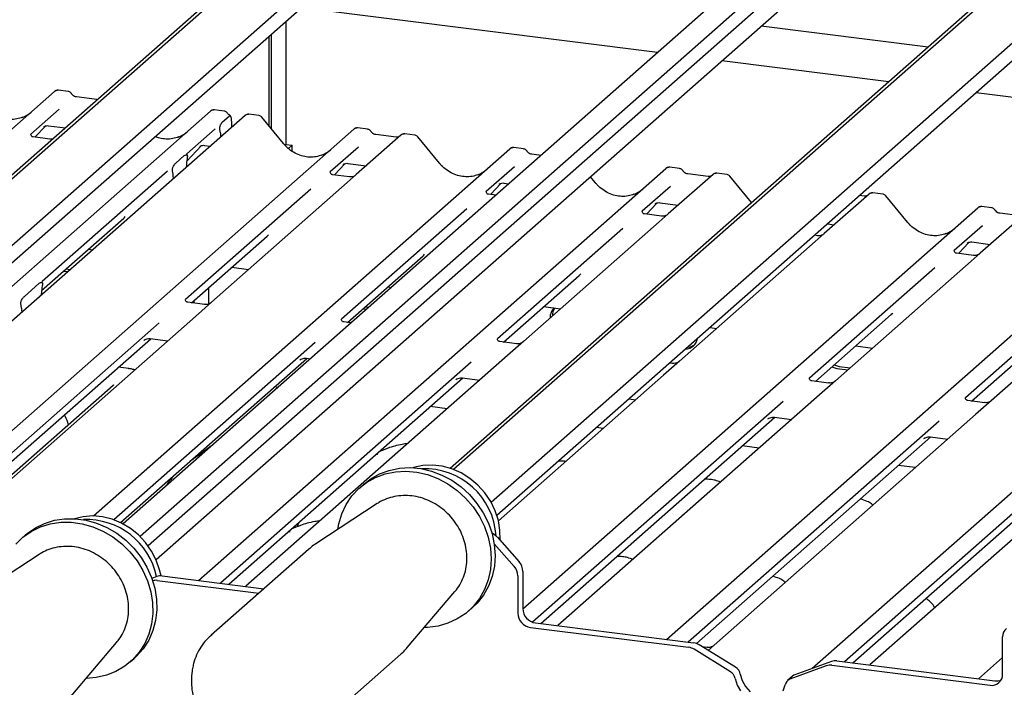
# Paper-space layout 'Layout1' of a CAD drawing. Extents: x 5 to 415, y 5 to 292.
# Drawn here: x 329 to 340, y 200 to 208 of the extents above; entities that cross this region are included whole.
import ezdxf

# ---------------------------------------------------------------- set-up
doc = ezdxf.new("R2010")
doc.units = 0
doc.layers.add('SLD-0', color=179, linetype='CONTINUOUS')

psp = doc.layouts.get("Layout1")

# ---------------------------------------------------------------- linework, layer by layer
at = {"layer": 'SLD-0', "color": 179, "linetype": 'CONTINUOUS'}
for p, q in [((334.322, 210.28), (326.614, 203.482)), ((334.441, 210.34), (326.65, 203.469)), ((335.037, 210.129), (327.07, 203.102)), ((335.112, 210), (327.131, 202.961)), ((341.924, 209.397), (334.133, 202.527)), ((341.805, 209.337), (334.098, 202.539)), ((342.521, 209.186), (334.553, 202.159)), ((342.596, 209.057), (334.615, 202.018)), ((338.638, 208.823), (330.656, 201.784)), ((338.769, 208.757), (330.746, 201.68)), ((338.081, 208.637), (330.468, 201.922)), ((330.834, 201.528), (338.684, 208.45)), ((336.398, 207.152), (332.448, 207.65)), ((332.275, 207.497), (332.275, 206.133)), ((337.548, 207.449), (339.4, 207.215)), ((332.087, 206.337), (332.087, 207.332)), ((332.114, 206.305), (332.114, 207.355)), ((338.962, 206.829), (337.11, 207.062)), ((326.033, 203.481), (329.707, 206.721)), ((329.707, 206.721), (329.707, 206.722)), ((329.859, 206.721), (329.75, 206.735)), ((330.178, 206.632), (329.951, 206.66)), ((329.952, 206.66), (329.951, 206.66)), ((366.324, 203.382), (339.931, 206.707)), ((330.178, 206.632), (330.177, 206.632)), ((327.169, 202.738), (331.438, 206.503)), ((331.821, 206.455), (327.332, 202.496)), ((329.759, 206.523), (329.445, 206.246)), ((331.438, 206.503), (331.438, 206.504)), ((331.59, 206.503), (331.48, 206.517)), ((331.572, 206.384), (331.645, 206.448)), ((331.826, 206.459), (331.821, 206.455)), ((331.973, 206.455), (331.864, 206.468)), ((332.247, 206.144), (332.006, 206.436)), ((329.491, 206.214), (329.607, 206.338)), ((329.588, 206.327), (329.592, 206.331)), ((329.64, 206.341), (329.829, 206.317)), ((331.672, 206.39), (331.669, 206.321)), ((333.18, 206.303), (333.071, 206.316)), ((327.844, 201.731), (333.028, 206.303)), ((329.448, 206.25), (329.446, 206.247)), ((329.657, 206.193), (329.47, 206.216)), ((331.489, 206.305), (331.176, 206.028)), ((331.545, 206.282), (331.543, 206.298)), ((331.547, 206.261), (331.549, 206.216)), ((333.028, 206.303), (333.028, 206.303)), ((333.551, 206.237), (333.055, 205.799)), ((333.498, 206.213), (333.272, 206.242)), ((333.553, 206.238), (333.551, 206.236)), ((333.704, 206.237), (333.594, 206.25)), ((333.977, 205.926), (333.737, 206.218)), ((331.173, 205.944), (331.338, 206.12)), ((331.318, 206.109), (331.322, 206.113)), ((331.37, 206.123), (331.435, 206.115)), ((332.275, 206.133), (332.264, 206.124)), ((332.275, 206.133), (332.345, 206.124)), ((332.345, 206.124), (332.304, 206.088)), ((332.345, 206.057), (332.345, 206.124)), ((333.079, 206.104), (332.766, 205.828)), ((334.91, 206.085), (334.801, 206.098)), ((330.139, 202.011), (334.758, 206.085)), ((331.052, 205.927), (331.145, 206.009)), ((331.179, 206.032), (331.176, 206.029)), ((331.18, 205.99), (331.178, 205.978)), ((334.758, 206.085), (334.759, 206.085)), ((335.104, 206.011), (335.003, 206.024)), ((331.17, 205.881), (331.17, 205.887)), ((332.812, 205.795), (332.928, 205.919)), ((332.908, 205.909), (332.913, 205.913)), ((332.96, 205.923), (333.166, 205.897)), ((334.81, 205.886), (334.496, 205.61)), ((336.641, 205.866), (336.532, 205.88)), ((330.96, 205.838), (329.57, 204.612)), ((331.019, 205.837), (331.016, 205.846)), ((331.305, 201.295), (336.489, 205.867)), ((332.769, 205.832), (332.766, 205.829)), ((332.978, 205.774), (332.791, 205.798)), ((333.055, 205.799), (332.954, 205.71)), ((335.708, 205.708), (335.651, 205.776)), ((336.489, 205.867), (336.489, 205.867)), ((337.012, 205.801), (336.516, 205.363)), ((336.96, 205.777), (336.733, 205.806)), ((337.014, 205.802), (337.012, 205.8)), ((337.165, 205.801), (337.055, 205.814)), ((337.438, 205.49), (337.198, 205.782)), ((331.027, 205.755), (331.027, 205.761)), ((332.954, 205.71), (331.449, 204.383)), ((334.542, 205.577), (334.659, 205.701)), ((334.639, 205.691), (334.643, 205.695)), ((334.691, 205.705), (334.749, 205.698)), ((336.54, 205.668), (336.227, 205.392)), ((332.55, 205.638), (331.16, 204.412)), ((334.5, 205.614), (334.497, 205.611)), ((334.603, 205.57), (334.522, 205.58)), ((338.743, 205.583), (338.246, 205.145)), ((338.69, 205.559), (338.637, 205.566)), ((338.744, 205.584), (338.742, 205.582)), ((338.895, 205.582), (338.786, 205.596)), ((339.169, 205.272), (338.928, 205.564)), ((336.273, 205.359), (336.389, 205.483)), ((336.37, 205.473), (336.374, 205.477)), ((336.421, 205.487), (336.627, 205.461)), ((340.102, 205.43), (339.993, 205.444)), ((334.281, 205.42), (332.89, 204.194)), ((334.902, 200.979), (339.95, 205.431)), ((336.23, 205.396), (336.227, 205.393)), ((336.439, 205.338), (336.252, 205.362)), ((336.516, 205.363), (336.415, 205.274)), ((339.95, 205.431), (339.95, 205.431)), ((340.474, 205.365), (339.977, 204.927)), ((340.421, 205.341), (340.194, 205.37)), ((340.195, 205.37), (340.194, 205.37)), ((329.565, 204.514), (330.476, 205.317)), ((336.415, 205.274), (334.91, 203.946)), ((338.282, 205.252), (338.357, 205.243)), ((340.001, 205.232), (339.688, 204.956)), ((331.227, 204.376), (332.066, 205.117)), ((336.011, 205.202), (334.621, 203.976)), ((336.496, 200.641), (341.681, 205.213)), ((338.17, 205.12), (338.137, 205.125)), ((338.246, 205.145), (338.146, 205.056)), ((338.146, 205.056), (336.64, 203.728)), ((339.734, 204.923), (339.85, 205.047)), ((339.831, 205.037), (339.835, 205.041)), ((339.883, 205.051), (340.088, 205.025)), ((330.083, 204.971), (330.131, 204.965)), ((332.957, 204.158), (333.797, 204.899)), ((338.107, 200.317), (343.411, 204.995)), ((339.691, 204.96), (339.688, 204.957)), ((339.9, 204.902), (339.713, 204.926)), ((339.977, 204.927), (339.876, 204.838)), ((339.876, 204.838), (338.371, 203.51)), ((329.808, 204.728), (329.856, 204.722)), ((329.835, 204.752), (329.883, 204.746)), ((331.673, 204.77), (331.861, 204.747)), ((334.688, 203.94), (335.527, 204.681)), ((339.472, 204.766), (338.082, 203.54)), ((329.37, 204.444), (329.539, 204.593)), ((329.573, 204.568), (329.572, 204.564)), ((341.607, 204.62), (340.101, 203.292)), ((329.562, 204.463), (329.562, 204.478)), ((331.417, 204.544), (331.417, 204.363)), ((333.404, 204.552), (333.444, 204.547)), ((341.203, 204.548), (339.812, 203.321)), ((329.336, 204.356), (329.335, 204.358)), ((331.372, 204.358), (331.186, 204.382)), ((331.23, 204.376), (331.23, 204.379)), ((331.257, 204.373), (331.257, 204.403)), ((331.449, 204.383), (331.271, 204.226)), ((329.347, 204.273), (329.346, 204.287)), ((333.129, 204.31), (333.169, 204.305)), ((333.156, 204.333), (333.196, 204.328)), ((335.134, 204.334), (335.322, 204.31)), ((338.149, 203.504), (338.988, 204.245)), ((330.868, 204.154), (328.086, 201.7)), ((331.271, 204.226), (328.37, 201.667)), ((332.998, 204.153), (332.916, 204.164)), ((336.977, 204.102), (337.053, 204.092)), ((339.879, 203.286), (340.719, 204.027)), ((328.179, 201.689), (330.775, 203.978)), ((332.599, 203.936), (330.366, 201.968)), ((330.699, 203.959), (330.704, 203.964)), ((330.77, 203.979), (330.963, 203.954)), ((334.833, 203.922), (334.647, 203.946)), ((334.91, 203.946), (334.732, 203.79)), ((336.731, 203.885), (336.761, 203.889)), ((336.761, 203.889), (336.807, 203.909)), ((338.595, 203.898), (338.783, 203.874)), ((330.439, 201.937), (332.506, 203.76)), ((334.329, 203.718), (331.547, 201.264)), ((334.732, 203.79), (331.831, 201.231)), ((332.429, 203.741), (332.435, 203.746)), ((332.501, 203.761), (332.546, 203.755)), ((336.64, 203.728), (336.463, 203.572)), ((336.564, 203.704), (336.531, 203.708)), ((330.531, 203.646), (330.415, 203.661)), ((330.525, 203.644), (330.528, 203.646)), ((330.528, 203.646), (330.531, 203.646)), ((338.33, 203.664), (338.386, 203.648)), ((338.357, 203.688), (338.413, 203.671)), ((338.386, 203.648), (338.509, 203.632)), ((338.413, 203.671), (338.535, 203.656)), ((331.64, 201.253), (334.236, 203.542)), ((334.16, 203.523), (334.165, 203.528)), ((334.231, 203.543), (334.424, 203.518)), ((336.463, 203.572), (334.632, 201.957)), ((338.294, 203.486), (338.108, 203.51)), ((338.371, 203.51), (338.193, 203.354)), ((330.357, 203.459), (328.329, 201.67)), ((332.186, 203.438), (332.146, 203.443)), ((337.79, 203.282), (335.011, 200.831)), ((338.193, 203.354), (335.292, 200.795)), ((336.079, 203.31), (336.155, 203.3)), ((340.025, 203.268), (339.838, 203.292)), ((340.101, 203.292), (339.924, 203.136)), ((334.064, 203.201), (333.876, 203.225)), ((335.101, 200.817), (337.697, 203.106)), ((339.521, 203.064), (336.738, 200.61)), ((339.924, 203.136), (337.023, 200.577)), ((337.621, 203.087), (337.626, 203.092)), ((337.692, 203.107), (337.885, 203.082)), ((335.795, 202.983), (335.719, 202.993)), ((336.828, 200.595), (339.428, 202.888)), ((341.251, 202.846), (338.469, 200.392)), ((341.654, 202.918), (338.753, 200.359)), ((339.351, 202.869), (339.357, 202.874)), ((339.423, 202.889), (339.616, 202.864)), ((337.525, 202.765), (337.337, 202.789)), ((338.562, 200.381), (341.158, 202.67)), ((333.313, 202.478), (333.42, 202.517)), ((333.376, 202.478), (333.489, 202.501)), ((333.42, 202.517), (333.533, 202.54)), ((333.489, 202.501), (333.606, 202.508)), ((333.533, 202.54), (333.651, 202.547)), ((333.606, 202.508), (333.725, 202.497)), ((333.651, 202.547), (333.77, 202.536)), ((333.69, 202.548), (333.682, 202.545)), ((333.792, 202.57), (333.69, 202.548)), ((333.725, 202.497), (333.844, 202.47)), ((333.77, 202.536), (333.888, 202.509)), ((333.899, 202.575), (333.792, 202.57)), ((333.888, 202.509), (334.004, 202.465)), ((334.007, 202.563), (333.899, 202.575)), ((334.114, 202.534), (334.007, 202.563)), ((334.218, 202.488), (334.114, 202.534)), ((339.256, 202.547), (339.068, 202.571)), ((333.082, 202.315), (333.17, 202.384)), ((333.138, 202.364), (333.215, 202.423)), ((333.17, 202.384), (333.269, 202.439)), ((333.215, 202.423), (333.313, 202.478)), ((333.269, 202.439), (333.376, 202.478)), ((333.844, 202.47), (333.959, 202.426)), ((333.959, 202.426), (334.07, 202.368)), ((334.004, 202.465), (334.114, 202.407)), ((334.114, 202.407), (334.217, 202.334)), ((334.315, 202.428), (334.218, 202.488)), ((334.403, 202.354), (334.315, 202.428)), ((333.006, 202.233), (333.082, 202.315)), ((333.138, 202.364), (333.093, 202.325)), ((334.07, 202.368), (334.173, 202.295)), ((334.173, 202.295), (334.267, 202.209)), ((334.217, 202.334), (334.311, 202.248)), ((334.481, 202.268), (334.403, 202.354)), ((332.943, 202.139), (333.006, 202.233)), ((334.267, 202.209), (334.35, 202.112)), ((334.311, 202.248), (334.394, 202.151)), ((334.546, 202.172), (334.481, 202.268)), ((334.596, 202.069), (334.546, 202.172)), ((333.288, 202.148), (332.606, 201.702)), ((332.894, 202.035), (332.943, 202.139)), ((333.298, 202.154), (333.288, 202.148)), ((334.35, 202.112), (334.42, 202.007)), ((334.394, 202.151), (334.464, 202.046)), ((334.631, 201.961), (334.596, 202.069)), ((329.596, 201.929), (329.706, 201.963)), ((329.706, 201.963), (329.82, 201.98)), ((329.82, 201.98), (329.939, 201.981)), ((330.025, 202.003), (329.93, 201.981)), ((329.939, 201.981), (330.058, 201.964)), ((330.131, 202.011), (330.025, 202.003)), ((330.058, 201.964), (330.175, 201.931)), ((330.239, 202.001), (330.131, 202.011)), ((330.347, 201.974), (330.239, 202.001)), ((330.451, 201.931), (330.347, 201.974)), ((332.862, 201.924), (332.894, 202.035)), ((334.42, 202.007), (334.476, 201.894)), ((334.464, 202.046), (334.52, 201.933)), ((334.649, 201.852), (334.631, 201.961)), ((329.358, 201.776), (329.45, 201.84)), ((329.403, 201.815), (329.495, 201.879)), ((329.45, 201.84), (329.552, 201.89)), ((329.495, 201.879), (329.596, 201.929)), ((329.552, 201.89), (329.661, 201.924)), ((329.661, 201.924), (329.776, 201.941)), ((329.776, 201.941), (329.894, 201.942)), ((329.894, 201.942), (330.013, 201.925)), ((330.013, 201.925), (330.131, 201.892)), ((330.131, 201.892), (330.245, 201.844)), ((330.175, 201.931), (330.289, 201.883)), ((330.245, 201.844), (330.353, 201.78)), ((330.289, 201.883), (330.398, 201.819)), ((330.549, 201.873), (330.451, 201.931)), ((330.639, 201.801), (330.549, 201.873)), ((332.408, 201.913), (332.401, 201.892)), ((332.419, 201.94), (332.408, 201.913)), ((332.851, 201.862), (332.862, 201.924)), ((334.476, 201.894), (334.517, 201.776)), ((334.52, 201.933), (334.561, 201.815)), ((334.65, 201.742), (334.649, 201.852)), ((329.278, 201.698), (329.358, 201.776)), ((329.385, 201.8), (329.341, 201.761)), ((329.385, 201.8), (329.403, 201.815)), ((330.353, 201.78), (330.454, 201.703)), ((330.398, 201.819), (330.498, 201.742)), ((330.498, 201.742), (330.588, 201.652)), ((330.718, 201.716), (330.639, 201.801)), ((334.517, 201.776), (334.542, 201.655)), ((334.561, 201.815), (334.586, 201.694)), ((334.616, 201.779), (334.861, 201.501)), ((334.65, 201.74), (334.65, 201.742)), ((330.454, 201.703), (330.544, 201.613)), ((330.588, 201.652), (330.667, 201.552)), ((330.785, 201.622), (330.718, 201.716)), ((330.837, 201.52), (330.785, 201.622)), ((332.524, 201.64), (331.444, 200.687)), ((334.542, 201.655), (334.55, 201.534)), ((334.805, 201.452), (334.585, 201.702)), ((334.586, 201.694), (334.595, 201.573)), ((329.536, 201.584), (328.853, 201.138)), ((329.548, 201.592), (329.536, 201.584)), ((330.544, 201.613), (330.623, 201.513)), ((330.623, 201.513), (330.688, 201.405)), ((330.667, 201.552), (330.733, 201.444)), ((330.874, 201.413), (330.837, 201.52)), ((334.55, 201.534), (334.542, 201.416)), ((334.595, 201.573), (334.587, 201.455)), ((330.688, 201.405), (330.739, 201.29)), ((330.733, 201.444), (330.784, 201.329)), ((330.889, 201.347), (330.874, 201.413)), ((334.542, 201.416), (334.518, 201.301)), ((334.587, 201.455), (334.562, 201.34)), ((330.784, 201.329), (330.819, 201.21)), ((330.841, 201.339), (330.787, 201.319)), ((330.847, 201.296), (331.974, 201.154)), ((330.903, 201.346), (332.029, 201.204)), ((334.518, 201.301), (334.477, 201.194)), ((334.562, 201.34), (334.521, 201.233)), ((334.846, 201.347), (334.846, 200.934)), ((334.902, 201.396), (334.902, 200.983)), ((330.739, 201.29), (330.775, 201.171)), ((330.819, 201.21), (330.838, 201.089)), ((331.831, 201.231), (331.828, 201.229)), ((334.477, 201.194), (334.421, 201.095)), ((334.521, 201.233), (334.466, 201.134)), ((330.775, 201.171), (330.794, 201.05)), ((330.838, 201.089), (330.841, 200.969)), ((333.621, 200.55), (334.149, 201.172)), ((334.421, 201.095), (334.352, 201.006)), ((334.466, 201.134), (334.396, 201.045)), ((330.794, 201.05), (330.797, 200.93)), ((330.841, 200.969), (330.828, 200.851)), ((334.352, 201.006), (334.269, 200.93)), ((334.3, 200.956), (334.345, 200.995)), ((334.396, 201.045), (334.345, 200.995)), ((330.797, 200.93), (330.783, 200.812)), ((334.175, 200.868), (334.072, 200.821)), ((334.269, 200.93), (334.175, 200.868)), ((330.783, 200.812), (330.753, 200.7)), ((330.828, 200.851), (330.798, 200.739)), ((333.846, 200.775), (333.811, 200.774)), ((333.962, 200.79), (333.846, 200.775)), ((334.072, 200.821), (333.962, 200.79)), ((334.987, 200.775), (336.741, 200.554)), ((335.042, 200.824), (336.797, 200.603)), ((335.292, 200.795), (335.289, 200.793)), ((330.753, 200.7), (330.708, 200.595)), ((330.798, 200.739), (330.752, 200.634)), ((331.444, 200.687), (331.456, 200.697)), ((340.225, 200.256), (340.225, 200.669)), ((329.869, 199.986), (330.397, 200.607)), ((330.691, 200.538), (330.617, 200.454)), ((330.708, 200.595), (330.647, 200.499)), ((330.752, 200.634), (330.691, 200.538)), ((337.207, 200.283), (336.802, 200.532)), ((337.263, 200.332), (336.858, 200.581)), ((336.946, 200.553), (336.893, 200.56)), ((337.023, 200.577), (336.957, 200.52)), ((330.548, 200.392), (330.592, 200.431)), ((330.647, 200.499), (330.572, 200.415)), ((330.617, 200.454), (330.592, 200.431)), ((332.469, 199.525), (333.549, 200.477)), ((339.957, 200.205), (340.225, 200.441)), ((330.486, 200.343), (330.389, 200.286)), ((330.572, 200.415), (330.486, 200.343)), ((338.269, 200.347), (337.864, 200.2)), ((338.325, 200.396), (337.92, 200.249)), ((338.33, 200.354), (340.085, 200.133)), ((338.386, 200.403), (340.14, 200.182)), ((338.753, 200.359), (338.75, 200.357)), ((330.171, 200.218), (330.059, 200.209)), ((330.283, 200.244), (330.171, 200.218)), ((330.389, 200.286), (330.283, 200.244)), ((337.259, 200.207), (337.279, 200.135)), ((337.315, 200.256), (337.335, 200.184)), ((337.894, 200.234), (337.839, 200.185)), ((337.279, 200.135), (337.317, 200.069)), ((337.335, 200.184), (337.372, 200.118)), ((337.372, 200.118), (337.424, 200.061)), ((337.792, 200.07), (337.813, 200.137))]:
    psp.add_line(p, q, dxfattribs=at)
for centre, radius, start, end in [((329.736, 206.689), 0.043, 82.6276, 130.8108), ((329.734, 206.69), 0.0417, 81.8416, 130.6612), ((331.466, 206.471), 0.043, 82.6276, 130.8108), ((331.465, 206.472), 0.0417, 81.8416, 130.6612), ((331.851, 206.424), 0.0432, 82.5959, 124.9748), ((333.056, 206.271), 0.043, 82.6276, 130.8108), ((333.055, 206.271), 0.0417, 81.8416, 130.6612), ((333.58, 206.205), 0.0433, 82.7639, 129.7378), ((334.786, 206.053), 0.0417, 81.8416, 130.6612), ((334.787, 206.053), 0.043, 82.6276, 130.8108), ((336.517, 205.835), 0.043, 82.6276, 130.8108), ((336.516, 205.835), 0.0417, 81.8416, 130.6612), ((337.041, 205.769), 0.0433, 82.7639, 129.7378), ((338.772, 205.551), 0.0433, 82.7639, 129.7378), ((339.978, 205.399), 0.043, 82.6276, 130.8108), ((339.977, 205.399), 0.0417, 81.8416, 130.6612), ((335.353, 204.215), 0.148, 134.8665, 182.936), ((335.382, 204.238), 0.15, 147.5014, 182.7174), ((336.701, 204.003), 0.141, 271.5522, 351.267), ((333.812, 201.739), 0.796, 3.6122, 92.3084), ((330.062, 201.178), 0.793, 11.6685, 92.5051), ((334.491, 201.669), 0.166, 41.2944, 65.6078), ((334.686, 201.345), 0.161, 0.7611, 41.9235), ((334.742, 201.394), 0.161, 0.7611, 41.9235), ((330.83, 201.165), 0.132, 82.5161, 104.8265), ((330.886, 201.215), 0.131, 82.4547, 109.6151), ((335.066, 200.986), 0.164, 181.0587, 261.7605), ((335.01, 200.937), 0.164, 181.0587, 261.7605), ((340.35, 200.671), 0.125, 132.158, 180.9777), ((336.721, 200.401), 0.154, 58.1273, 82.5088), ((336.777, 200.45), 0.154, 58.1273, 82.5088), ((337.205, 200.237), 0.111, 9.7277, 58.5082), ((338.313, 200.224), 0.131, 82.4547, 109.6151), ((338.369, 200.273), 0.131, 82.4547, 109.6151), ((337.149, 200.188), 0.111, 9.7277, 58.5082), ((337.892, 200.125), 0.0798, 110.1352, 171.3685), ((337.947, 200.175), 0.0788, 109.861, 131.3504), ((340.103, 200.253), 0.122, 261.3986, 1.4206), ((340.158, 200.31), 0.13, 262.2996, 292.7265)]:
    psp.add_arc(centre, radius, start, end, dxfattribs=at)
for centre, major_axis, ratio, start_param, end_param in [((329.195, 206.803), (-0.18, 0.36), 0.913415, 3.067917, 3.379888), ((330.925, 206.585), (-0.18, 0.36), 0.913415, 3.067917, 3.379888), ((331.521, 206.228), (0.003, 0.11), 0.244291, 5.02403, 5.233867), ((332.515, 206.384), (-0.18, 0.36), 0.913415, 3.067917, 3.379888), ((331.205, 205.913), (0.009, 0.151), 0.225535, 1.144195, 1.75877), ((330.991, 205.725), (0.006, 0.148), 0.234973, 4.967438, 5.582013), ((334.246, 206.166), (-0.18, 0.36), 0.913415, 3.067917, 3.379888), ((335.976, 205.948), (-0.18, 0.36), 0.913415, 3.067917, 3.379888), ((330.272, 205.537), (0.218, -0.207), 0.856866, 6.207807, 6.295073), ((331.862, 205.337), (0.218, -0.207), 0.856866, 6.207807, 6.295073), ((339.437, 205.512), (-0.18, 0.36), 0.913415, 3.067917, 3.379888), ((333.593, 205.119), (0.218, -0.207), 0.856866, 6.207807, 6.295073), ((335.324, 204.901), (0.218, -0.207), 0.856866, 6.207807, 6.295073), ((329.597, 204.496), (0.012, 0.154), 0.21887, 1.130375, 1.703882), ((329.311, 204.243), (0.003, 0.146), 0.244291, 5.02403, 5.597536), ((338.785, 204.465), (0.218, -0.207), 0.856866, 6.207807, 6.295073)]:
    psp.add_ellipse(centre, major_axis=major_axis, ratio=ratio, start_param=start_param, end_param=end_param, dxfattribs=at)
for points, knots in [([(329.751, 206.734), (329.75, 206.734), (329.743, 206.736), (329.728, 206.734), (329.715, 206.728), (329.709, 206.722), (329.707, 206.722)], [0, 0, 0, 0, 0.059818, 0.482105, 0.912504, 1, 1, 1, 1]), ([(329.895, 206.697), (329.893, 206.701), (329.887, 206.709), (329.874, 206.718), (329.864, 206.72), (329.859, 206.72)], [0, 0, 0, 0, 0.279498, 0.6924598, 1, 1, 1, 1]), ([(329.951, 206.66), (329.948, 206.661), (329.937, 206.663), (329.919, 206.672), (329.903, 206.686), (329.897, 206.696), (329.895, 206.699)], [0, 0, 0, 0, 0.179649, 0.523959, 0.888531, 1, 1, 1, 1]), ([(329.353, 206.435), (329.332, 206.428), (329.289, 206.413), (329.217, 206.409), (329.144, 206.419), (329.072, 206.445), (329.005, 206.484), (328.957, 206.526), (328.933, 206.554), (328.926, 206.562)], [0, 0, 0, 0, 0.1484843, 0.3077445, 0.4660301, 0.623339, 0.7799255, 0.9361054, 1, 1, 1, 1]), ([(331.481, 206.516), (331.48, 206.516), (331.473, 206.518), (331.458, 206.516), (331.445, 206.51), (331.439, 206.504), (331.438, 206.504)], [0, 0, 0, 0, 0.059818, 0.482105, 0.912504, 1, 1, 1, 1]), ([(331.626, 206.479), (331.624, 206.483), (331.618, 206.491), (331.605, 206.5), (331.594, 206.502), (331.59, 206.502)], [0, 0, 0, 0, 0.279498, 0.69246, 1, 1, 1, 1]), ([(331.658, 206.45), (331.651, 206.455), (331.638, 206.463), (331.63, 206.475), (331.626, 206.481)], [0, 0, 0, 0, 0.582354, 1, 1, 1, 1]), ([(331.672, 206.39), (331.672, 206.398), (331.672, 206.415), (331.668, 206.435), (331.661, 206.449), (331.653, 206.453), (331.648, 206.45), (331.645, 206.448)], [0, 0, 0, 0, 0.209804, 0.419509, 0.631343, 0.839286, 1, 1, 1, 1]), ([(331.864, 206.467), (331.86, 206.468), (331.85, 206.47), (331.836, 206.466), (331.829, 206.46), (331.826, 206.458)], [0, 0, 0, 0, 0.294054, 0.766651, 1, 1, 1, 1]), ([(332.006, 206.436), (332.004, 206.438), (331.999, 206.445), (331.987, 206.452), (331.977, 206.453), (331.973, 206.454)], [0, 0, 0, 0, 0.204259, 0.682667, 1, 1, 1, 1]), ([(329.589, 206.329), (329.589, 206.329), (329.588, 206.328), (329.589, 206.329), (329.593, 206.332), (329.602, 206.337), (329.618, 206.341), (329.633, 206.343), (329.64, 206.341), (329.641, 206.341)], [0, 0, 0, 0, 0.000073, 0.154663, 0.261836, 0.395307, 0.670058, 0.975919, 1, 1, 1, 1]), ([(331.543, 206.298), (331.543, 206.302), (331.542, 206.308), (331.541, 206.316), (331.542, 206.325), (331.544, 206.335), (331.549, 206.351), (331.559, 206.369), (331.568, 206.378), (331.572, 206.384)], [0, 0, 0, 0, 0.1023871, 0.1762577, 0.2337401, 0.3043806, 0.4248221, 0.6837986, 1, 1, 1, 1]), ([(333.071, 206.316), (333.071, 206.316), (333.063, 206.318), (333.049, 206.315), (333.035, 206.309), (333.029, 206.304), (333.028, 206.303)], [0, 0, 0, 0, 0.060275, 0.482357, 0.912547, 1, 1, 1, 1]), ([(329.471, 206.217), (329.47, 206.217), (329.464, 206.217), (329.459, 206.22), (329.45, 206.225), (329.445, 206.244), (329.446, 206.247), (329.446, 206.248)], [0, 0, 0, 0, 0.03475, 0.237315, 0.530999, 0.863263, 1, 1, 1, 1]), ([(331.084, 206.217), (331.063, 206.21), (331.019, 206.195), (330.948, 206.191), (330.882, 206.199), (330.843, 206.214), (330.827, 206.22)], [0, 0, 0, 0, 0.260338, 0.539571, 0.817094, 1, 1, 1, 1]), ([(333.216, 206.279), (333.214, 206.282), (333.208, 206.291), (333.195, 206.3), (333.184, 206.301), (333.18, 206.302)], [0, 0, 0, 0, 0.279498, 0.69246, 1, 1, 1, 1]), ([(333.272, 206.242), (333.268, 206.243), (333.258, 206.244), (333.239, 206.254), (333.224, 206.268), (333.218, 206.278), (333.216, 206.28)], [0, 0, 0, 0, 0.179649, 0.523959, 0.888531, 1, 1, 1, 1]), ([(333.527, 206.219), (333.524, 206.217), (333.516, 206.212), (333.505, 206.213), (333.498, 206.213)], [0, 0, 0, 0, 0.43369, 1, 1, 1, 1]), ([(333.594, 206.25), (333.592, 206.25), (333.583, 206.252), (333.568, 206.248), (333.554, 206.241), (333.549, 206.235), (333.549, 206.234)], [0, 0, 0, 0, 0.137801, 0.526421, 0.940302, 1, 1, 1, 1]), ([(333.736, 206.218), (333.735, 206.22), (333.729, 206.227), (333.718, 206.234), (333.707, 206.235), (333.703, 206.236)], [0, 0, 0, 0, 0.2042588, 0.682667, 1, 1, 1, 1]), ([(329.691, 206.196), (329.684, 206.194), (329.673, 206.191), (329.662, 206.193), (329.658, 206.194)], [0, 0, 0, 0, 0.607788, 1, 1, 1, 1]), ([(331.319, 206.111), (331.319, 206.111), (331.319, 206.11), (331.32, 206.111), (331.324, 206.114), (331.333, 206.119), (331.349, 206.123), (331.363, 206.125), (331.371, 206.123), (331.371, 206.123)], [0, 0, 0, 0, 0.000073, 0.154663, 0.261836, 0.395307, 0.670058, 0.975919, 1, 1, 1, 1]), ([(332.674, 206.016), (332.653, 206.009), (332.61, 205.994), (332.538, 205.99), (332.464, 206.001), (332.393, 206.026), (332.326, 206.066), (332.278, 206.107), (332.254, 206.136), (332.247, 206.144)], [0, 0, 0, 0, 0.148484, 0.307744, 0.46603, 0.623339, 0.779926, 0.936105, 1, 1, 1, 1]), ([(334.802, 206.098), (334.801, 206.098), (334.794, 206.1), (334.779, 206.097), (334.766, 206.091), (334.76, 206.086), (334.759, 206.085)], [0, 0, 0, 0, 0.060275, 0.482357, 0.912547, 1, 1, 1, 1]), ([(331.145, 206.009), (331.153, 206.014), (331.163, 206.021), (331.174, 206.018), (331.178, 206.015), (331.18, 206.011), (331.181, 206.007), (331.182, 206.001), (331.181, 205.996), (331.18, 205.992), (331.18, 205.99)], [0, 0, 0, 0, 0.5399306, 0.6527805, 0.7811548, 0.8295261, 0.8783529, 0.9123602, 0.9603247, 1, 1, 1, 1]), ([(331.18, 206.013), (331.178, 206.018), (331.175, 206.026), (331.176, 206.029), (331.177, 206.03)], [0, 0, 0, 0, 0.661656, 1, 1, 1, 1]), ([(334.947, 206.061), (334.944, 206.064), (334.939, 206.073), (334.926, 206.082), (334.915, 206.083), (334.91, 206.084)], [0, 0, 0, 0, 0.279498, 0.69246, 1, 1, 1, 1]), ([(335.003, 206.024), (334.999, 206.025), (334.988, 206.026), (334.97, 206.036), (334.955, 206.05), (334.948, 206.06), (334.946, 206.062)], [0, 0, 0, 0, 0.1796488, 0.5239587, 0.8885306, 1, 1, 1, 1]), ([(331.016, 205.846), (331.016, 205.848), (331.015, 205.851), (331.015, 205.857), (331.015, 205.862), (331.017, 205.87), (331.023, 205.886), (331.035, 205.908), (331.045, 205.92), (331.052, 205.927)], [0, 0, 0, 0, 0.067483, 0.103497, 0.139727, 0.190971, 0.289437, 0.584811, 1, 1, 1, 1]), ([(332.909, 205.91), (332.909, 205.91), (332.909, 205.91), (332.91, 205.911), (332.914, 205.913), (332.923, 205.918), (332.939, 205.923), (332.953, 205.925), (332.961, 205.923), (332.961, 205.922)], [0, 0, 0, 0, 0.0000734, 0.1546627, 0.2618355, 0.3953073, 0.670058, 0.9759187, 1, 1, 1, 1]), ([(334.405, 205.798), (334.384, 205.791), (334.34, 205.776), (334.269, 205.772), (334.195, 205.783), (334.123, 205.808), (334.056, 205.848), (334.008, 205.889), (333.984, 205.918), (333.977, 205.926)], [0, 0, 0, 0, 0.148484, 0.307744, 0.46603, 0.623339, 0.779926, 0.936105, 1, 1, 1, 1]), ([(336.532, 205.88), (336.532, 205.88), (336.524, 205.882), (336.51, 205.879), (336.496, 205.873), (336.49, 205.868), (336.489, 205.867)], [0, 0, 0, 0, 0.060275, 0.482357, 0.912547, 1, 1, 1, 1]), ([(332.792, 205.798), (332.791, 205.798), (332.784, 205.798), (332.78, 205.802), (332.77, 205.807), (332.766, 205.826), (332.767, 205.829), (332.767, 205.83)], [0, 0, 0, 0, 0.034935, 0.237462, 0.531089, 0.863289, 1, 1, 1, 1]), ([(333.047, 205.792), (333.047, 205.792), (333.047, 205.792), (333.044, 205.79), (333.036, 205.785), (333.019, 205.777), (332.998, 205.772), (332.983, 205.775), (332.978, 205.776)], [0, 0, 0, 0, 0.07676, 0.174151, 0.291318, 0.491697, 0.849924, 1, 1, 1, 1]), ([(336.677, 205.843), (336.675, 205.846), (336.669, 205.855), (336.656, 205.863), (336.645, 205.865), (336.641, 205.866)], [0, 0, 0, 0, 0.279498, 0.69246, 1, 1, 1, 1]), ([(336.733, 205.806), (336.729, 205.807), (336.719, 205.808), (336.7, 205.818), (336.685, 205.832), (336.679, 205.842), (336.677, 205.844)], [0, 0, 0, 0, 0.179649, 0.523959, 0.888531, 1, 1, 1, 1]), ([(336.988, 205.783), (336.985, 205.781), (336.977, 205.776), (336.966, 205.777), (336.96, 205.777)], [0, 0, 0, 0, 0.43369, 1, 1, 1, 1]), ([(337.055, 205.814), (337.053, 205.814), (337.044, 205.816), (337.028, 205.812), (337.018, 205.804), (337.012, 205.8)], [0, 0, 0, 0, 0.148744, 0.568224, 1, 1, 1, 1]), ([(337.197, 205.782), (337.196, 205.784), (337.19, 205.791), (337.179, 205.798), (337.168, 205.799), (337.164, 205.8)], [0, 0, 0, 0, 0.204259, 0.682667, 1, 1, 1, 1]), ([(334.64, 205.692), (334.64, 205.692), (334.639, 205.692), (334.641, 205.693), (334.645, 205.695), (334.654, 205.7), (334.669, 205.705), (334.684, 205.707), (334.691, 205.705), (334.692, 205.704)], [0, 0, 0, 0, 0.000073, 0.154516, 0.261587, 0.394933, 0.669423, 0.974994, 1, 1, 1, 1]), ([(336.135, 205.58), (336.114, 205.573), (336.071, 205.558), (335.999, 205.554), (335.925, 205.565), (335.854, 205.59), (335.787, 205.63), (335.739, 205.671), (335.715, 205.699), (335.708, 205.708)], [0, 0, 0, 0, 0.1484843, 0.3077445, 0.4660301, 0.623339, 0.7799255, 0.9361054, 1, 1, 1, 1]), ([(334.522, 205.58), (334.521, 205.58), (334.515, 205.58), (334.51, 205.584), (334.501, 205.589), (334.496, 205.608), (334.497, 205.611), (334.498, 205.612)], [0, 0, 0, 0, 0.034935, 0.237462, 0.531089, 0.863289, 1, 1, 1, 1]), ([(338.719, 205.565), (338.715, 205.563), (338.707, 205.558), (338.696, 205.559), (338.69, 205.559)], [0, 0, 0, 0, 0.43369, 1, 1, 1, 1]), ([(338.786, 205.595), (338.784, 205.596), (338.775, 205.598), (338.759, 205.594), (338.746, 205.587), (338.741, 205.58), (338.74, 205.58)], [0, 0, 0, 0, 0.137801, 0.526421, 0.940302, 1, 1, 1, 1]), ([(338.928, 205.564), (338.926, 205.566), (338.921, 205.573), (338.909, 205.58), (338.899, 205.581), (338.895, 205.582)], [0, 0, 0, 0, 0.204259, 0.682667, 1, 1, 1, 1]), ([(336.37, 205.474), (336.37, 205.474), (336.37, 205.474), (336.371, 205.475), (336.375, 205.477), (336.384, 205.482), (336.4, 205.487), (336.414, 205.489), (336.422, 205.487), (336.422, 205.486)], [0, 0, 0, 0, 0.000073, 0.154663, 0.261836, 0.395307, 0.670058, 0.975919, 1, 1, 1, 1]), ([(339.993, 205.444), (339.993, 205.444), (339.985, 205.446), (339.971, 205.443), (339.957, 205.437), (339.951, 205.432), (339.95, 205.431)], [0, 0, 0, 0, 0.0598176, 0.4821049, 0.9125045, 1, 1, 1, 1]), ([(336.253, 205.362), (336.252, 205.362), (336.245, 205.362), (336.241, 205.366), (336.231, 205.371), (336.227, 205.39), (336.228, 205.393), (336.228, 205.394)], [0, 0, 0, 0, 0.034935, 0.237462, 0.531089, 0.863289, 1, 1, 1, 1]), ([(336.508, 205.356), (336.508, 205.356), (336.508, 205.356), (336.505, 205.354), (336.497, 205.349), (336.48, 205.341), (336.459, 205.336), (336.444, 205.339), (336.439, 205.34)], [0, 0, 0, 0, 0.07676, 0.174151, 0.291318, 0.491697, 0.849924, 1, 1, 1, 1]), ([(340.138, 205.407), (340.136, 205.41), (340.13, 205.419), (340.117, 205.427), (340.106, 205.429), (340.102, 205.43)], [0, 0, 0, 0, 0.279498, 0.69246, 1, 1, 1, 1]), ([(340.194, 205.37), (340.19, 205.37), (340.18, 205.372), (340.161, 205.382), (340.146, 205.396), (340.14, 205.406), (340.138, 205.408)], [0, 0, 0, 0, 0.179649, 0.523959, 0.888531, 1, 1, 1, 1]), ([(339.596, 205.144), (339.575, 205.137), (339.532, 205.122), (339.46, 205.118), (339.386, 205.128), (339.315, 205.154), (339.248, 205.194), (339.2, 205.235), (339.176, 205.263), (339.169, 205.272)], [0, 0, 0, 0, 0.148484, 0.307744, 0.46603, 0.623339, 0.779926, 0.936105, 1, 1, 1, 1]), ([(338.239, 205.138), (338.239, 205.138), (338.239, 205.138), (338.236, 205.136), (338.228, 205.131), (338.21, 205.123), (338.189, 205.118), (338.174, 205.121), (338.17, 205.122)], [0, 0, 0, 0, 0.07676, 0.174151, 0.291318, 0.491697, 0.849924, 1, 1, 1, 1]), ([(339.831, 205.038), (339.831, 205.038), (339.831, 205.038), (339.832, 205.039), (339.836, 205.041), (339.845, 205.046), (339.861, 205.051), (339.876, 205.053), (339.883, 205.051), (339.883, 205.05)], [0, 0, 0, 0, 0.000073, 0.154663, 0.261836, 0.395307, 0.670058, 0.975919, 1, 1, 1, 1]), ([(339.714, 204.926), (339.713, 204.926), (339.707, 204.926), (339.702, 204.93), (339.692, 204.935), (339.688, 204.954), (339.689, 204.957), (339.689, 204.958)], [0, 0, 0, 0, 0.034935, 0.237462, 0.531089, 0.863289, 1, 1, 1, 1]), ([(339.969, 204.92), (339.969, 204.92), (339.969, 204.92), (339.966, 204.918), (339.959, 204.913), (339.941, 204.905), (339.92, 204.9), (339.905, 204.903), (339.9, 204.904)], [0, 0, 0, 0, 0.07676, 0.174151, 0.291318, 0.491697, 0.849924, 1, 1, 1, 1]), ([(329.539, 204.593), (329.547, 204.598), (329.558, 204.605), (329.57, 204.602), (329.573, 204.597), (329.575, 204.593), (329.576, 204.588), (329.575, 204.581), (329.574, 204.574), (329.573, 204.569), (329.573, 204.568)], [0, 0, 0, 0, 0.513561, 0.694051, 0.753748, 0.813923, 0.847383, 0.880991, 0.962303, 1, 1, 1, 1]), ([(329.574, 204.596), (329.572, 204.601), (329.569, 204.609), (329.572, 204.615), (329.571, 204.614), (329.571, 204.614)], [0, 0, 0, 0, 0.631398, 0.989709, 1, 1, 1, 1]), ([(329.335, 204.358), (329.335, 204.36), (329.334, 204.364), (329.333, 204.37), (329.333, 204.376), (329.334, 204.382), (329.337, 204.394), (329.347, 204.417), (329.359, 204.434), (329.368, 204.442), (329.37, 204.444)], [0, 0, 0, 0, 0.066259, 0.133116, 0.167933, 0.202518, 0.268064, 0.440099, 0.899155, 1, 1, 1, 1]), ([(331.186, 204.382), (331.185, 204.382), (331.178, 204.382), (331.173, 204.386), (331.164, 204.392), (331.159, 204.408), (331.162, 204.415), (331.161, 204.414), (331.161, 204.414)], [0, 0, 0, 0, 0.040665, 0.245436, 0.544013, 0.847396, 0.99574, 1, 1, 1, 1]), ([(331.441, 204.376), (331.441, 204.376), (331.442, 204.376), (331.439, 204.374), (331.432, 204.37), (331.416, 204.361), (331.394, 204.355), (331.378, 204.359), (331.372, 204.36)], [0, 0, 0, 0, 0.0588704, 0.1564922, 0.2663266, 0.4464403, 0.824304, 1, 1, 1, 1]), ([(332.916, 204.164), (332.915, 204.164), (332.909, 204.164), (332.904, 204.168), (332.895, 204.174), (332.889, 204.19), (332.893, 204.197), (332.892, 204.196), (332.892, 204.196)], [0, 0, 0, 0, 0.040665, 0.245436, 0.544013, 0.847396, 0.99574, 1, 1, 1, 1]), ([(330.701, 203.961), (330.701, 203.961), (330.7, 203.961), (330.702, 203.962), (330.706, 203.965), (330.717, 203.971), (330.736, 203.978), (330.756, 203.981), (330.768, 203.978), (330.771, 203.978)], [0, 0, 0, 0, 0.001694, 0.133358, 0.232528, 0.354999, 0.603761, 0.902319, 1, 1, 1, 1]), ([(334.647, 203.946), (334.646, 203.946), (334.64, 203.946), (334.634, 203.95), (334.625, 203.956), (334.62, 203.972), (334.623, 203.979), (334.622, 203.978), (334.622, 203.978)], [0, 0, 0, 0, 0.040665, 0.245436, 0.544013, 0.847396, 0.99574, 1, 1, 1, 1]), ([(334.902, 203.94), (334.902, 203.94), (334.903, 203.94), (334.9, 203.938), (334.894, 203.934), (334.877, 203.925), (334.855, 203.919), (334.839, 203.923), (334.833, 203.924)], [0, 0, 0, 0, 0.05887, 0.156492, 0.266327, 0.44644, 0.824304, 1, 1, 1, 1]), ([(332.432, 203.743), (332.432, 203.743), (332.431, 203.743), (332.433, 203.744), (332.437, 203.747), (332.447, 203.753), (332.466, 203.76), (332.486, 203.763), (332.498, 203.76), (332.501, 203.76)], [0, 0, 0, 0, 0.0016943, 0.1333577, 0.2325284, 0.3549994, 0.6037611, 0.9023194, 1, 1, 1, 1]), ([(336.633, 203.722), (336.633, 203.722), (336.633, 203.722), (336.631, 203.72), (336.624, 203.716), (336.607, 203.707), (336.585, 203.701), (336.569, 203.705), (336.564, 203.706)], [0, 0, 0, 0, 0.05887, 0.156492, 0.266327, 0.44644, 0.824304, 1, 1, 1, 1]), ([(330.599, 203.633), (330.585, 203.636), (330.564, 203.642), (330.54, 203.645), (330.531, 203.646)], [0, 0, 0, 0, 0.648197, 1, 1, 1, 1]), ([(334.162, 203.525), (334.162, 203.525), (334.161, 203.525), (334.163, 203.526), (334.167, 203.529), (334.178, 203.535), (334.197, 203.542), (334.217, 203.545), (334.229, 203.542), (334.232, 203.542)], [0, 0, 0, 0, 0.001694, 0.133358, 0.232528, 0.354999, 0.603761, 0.902319, 1, 1, 1, 1]), ([(338.108, 203.51), (338.107, 203.51), (338.101, 203.51), (338.095, 203.514), (338.086, 203.52), (338.081, 203.536), (338.084, 203.543), (338.083, 203.542), (338.083, 203.542)], [0, 0, 0, 0, 0.040665, 0.245436, 0.544013, 0.847396, 0.99574, 1, 1, 1, 1]), ([(338.363, 203.504), (338.363, 203.504), (338.364, 203.504), (338.361, 203.502), (338.355, 203.498), (338.338, 203.489), (338.316, 203.483), (338.3, 203.487), (338.294, 203.488)], [0, 0, 0, 0, 0.05887, 0.156492, 0.266327, 0.44644, 0.824304, 1, 1, 1, 1]), ([(330.363, 203.465), (330.363, 203.464), (330.363, 203.464), (330.359, 203.46), (330.357, 203.459)], [0, 0, 0, 0, 0.62892, 1, 1, 1, 1]), ([(339.839, 203.292), (339.837, 203.292), (339.831, 203.292), (339.826, 203.296), (339.817, 203.302), (339.811, 203.318), (339.815, 203.325), (339.814, 203.324), (339.814, 203.324)], [0, 0, 0, 0, 0.0406648, 0.2454359, 0.5440133, 0.8473957, 0.9957396, 1, 1, 1, 1]), ([(340.094, 203.286), (340.094, 203.286), (340.094, 203.286), (340.092, 203.284), (340.085, 203.28), (340.068, 203.271), (340.047, 203.265), (340.03, 203.269), (340.025, 203.27)], [0, 0, 0, 0, 0.05887, 0.156492, 0.266327, 0.44644, 0.824304, 1, 1, 1, 1]), ([(329.862, 203.022), (329.86, 203.03), (329.848, 203.069), (329.832, 203.107), (329.818, 203.133), (329.817, 203.133)], [0, 0, 0, 0, 0.209265, 0.987752, 1, 1, 1, 1]), ([(337.623, 203.089), (337.623, 203.089), (337.622, 203.089), (337.624, 203.09), (337.628, 203.093), (337.639, 203.099), (337.658, 203.106), (337.678, 203.109), (337.69, 203.106), (337.693, 203.106)], [0, 0, 0, 0, 0.001694, 0.133358, 0.232528, 0.354999, 0.603761, 0.902319, 1, 1, 1, 1]), ([(339.354, 202.871), (339.354, 202.871), (339.353, 202.871), (339.355, 202.872), (339.359, 202.875), (339.369, 202.881), (339.388, 202.888), (339.408, 202.891), (339.42, 202.888), (339.423, 202.888)], [0, 0, 0, 0, 0.001694, 0.133358, 0.232528, 0.354999, 0.603761, 0.902319, 1, 1, 1, 1]), ([(331.458, 202.795), (331.455, 202.794), (331.421, 202.773), (331.367, 202.726), (331.284, 202.668), (331.232, 202.634), (331.211, 202.618), (331.211, 202.618)], [0, 0, 0, 0, 0.033256, 0.398799, 0.791017, 0.99902, 1, 1, 1, 1]), ([(333.625, 202.814), (333.605, 202.811), (333.524, 202.801), (333.415, 202.769), (333.338, 202.736), (333.305, 202.721)], [0, 0, 0, 0, 0.157483, 0.638142, 1, 1, 1, 1]), ([(333.29, 202.69), (333.289, 202.692), (333.288, 202.695), (333.285, 202.697), (333.278, 202.696), (333.276, 202.695)], [0, 0, 0, 0, 0.412015, 0.875077, 1, 1, 1, 1]), ([(335.38, 202.617), (335.36, 202.619), (335.332, 202.621), (335.304, 202.62), (335.296, 202.619)], [0, 0, 0, 0, 0.70077, 1, 1, 1, 1]), ([(331.048, 202.474), (331.024, 202.449), (330.987, 202.409), (330.956, 202.361), (330.945, 202.343)], [0, 0, 0, 0, 0.622404, 1, 1, 1, 1]), ([(337.096, 202.386), (337.077, 202.394), (337.042, 202.408), (336.98, 202.417), (336.939, 202.419), (336.919, 202.42)], [0, 0, 0, 0, 0.367058, 0.679759, 1, 1, 1, 1]), ([(334.138, 201.162), (334.148, 201.172), (334.178, 201.203), (334.217, 201.268), (334.254, 201.353), (334.277, 201.445), (334.285, 201.541), (334.278, 201.639), (334.256, 201.736), (334.219, 201.83), (334.17, 201.919), (334.108, 202.001), (334.035, 202.073), (333.953, 202.134), (333.863, 202.182), (333.769, 202.217), (333.672, 202.236), (333.574, 202.24), (333.479, 202.229), (333.389, 202.202), (333.328, 202.176), (333.301, 202.156), (333.298, 202.154)], [0, 0, 0, 0, 0.022913, 0.076041, 0.129217, 0.182538, 0.236065, 0.289815, 0.343772, 0.397904, 0.45217, 0.506537, 0.560978, 0.615466, 0.669973, 0.724463, 0.778887, 0.833184, 0.887287, 0.941145, 0.994739, 1, 1, 1, 1]), ([(338.785, 202.132), (338.78, 202.136), (338.762, 202.152), (338.719, 202.178), (338.673, 202.191), (338.647, 202.199)], [0, 0, 0, 0, 0.1364873, 0.5053993, 1, 1, 1, 1]), ([(332.653, 201.956), (332.633, 201.954), (332.552, 201.944), (332.443, 201.912), (332.366, 201.878), (332.333, 201.864)], [0, 0, 0, 0, 0.157483, 0.638142, 1, 1, 1, 1]), ([(330.485, 201.938), (330.483, 201.936), (330.473, 201.931), (330.464, 201.924), (330.458, 201.919)], [0, 0, 0, 0, 0.291307, 1, 1, 1, 1]), ([(332.317, 201.833), (332.317, 201.835), (332.316, 201.838), (332.313, 201.839), (332.305, 201.838), (332.304, 201.838)], [0, 0, 0, 0, 0.412015, 0.875077, 1, 1, 1, 1]), ([(330.386, 200.598), (330.398, 200.611), (330.431, 200.647), (330.471, 200.717), (330.506, 200.803), (330.527, 200.896), (330.532, 200.992), (330.523, 201.09), (330.498, 201.187), (330.46, 201.28), (330.408, 201.368), (330.344, 201.449), (330.27, 201.519), (330.186, 201.578), (330.096, 201.625), (330.001, 201.657), (329.904, 201.674), (329.806, 201.675), (329.712, 201.661), (329.624, 201.634), (329.573, 201.605), (329.549, 201.592)], [0, 0, 0, 0, 0.031395, 0.084655, 0.137981, 0.191465, 0.245161, 0.29908, 0.353203, 0.407494, 0.461914, 0.51643, 0.571016, 0.625646, 0.680288, 0.734907, 0.789451, 0.843856, 0.898058, 0.952008, 1, 1, 1, 1]), ([(332.607, 201.701), (332.598, 201.696), (332.569, 201.679), (332.544, 201.656), (332.526, 201.639)], [0, 0, 0, 0, 0.282539, 1, 1, 1, 1]), ([(336.124, 201.529), (336.105, 201.536), (336.069, 201.55), (336.008, 201.56), (335.967, 201.561), (335.947, 201.562)], [0, 0, 0, 0, 0.367058, 0.679759, 1, 1, 1, 1]), ([(337.813, 201.274), (337.808, 201.279), (337.79, 201.295), (337.746, 201.32), (337.701, 201.334), (337.675, 201.342)], [0, 0, 0, 0, 0.136487, 0.505399, 1, 1, 1, 1]), ([(339.473, 200.995), (339.473, 200.995), (339.461, 201.016), (339.433, 201.048), (339.401, 201.08), (339.378, 201.093), (339.373, 201.096)], [0, 0, 0, 0, 0.015906, 0.454861, 0.880275, 1, 1, 1, 1]), ([(331.457, 200.697), (331.435, 200.677), (331.388, 200.636), (331.33, 200.558), (331.282, 200.47), (331.256, 200.398), (331.246, 200.356), (331.244, 200.347)], [0, 0, 0, 0, 0.213741, 0.453973, 0.694231, 0.934881, 1, 1, 1, 1]), ([(333.549, 200.48), (333.562, 200.49), (333.588, 200.511), (333.608, 200.537), (333.619, 200.551)], [0, 0, 0, 0, 0.477785, 1, 1, 1, 1]), ([(337.014, 200.57), (337.014, 200.569), (337.012, 200.568), (337.004, 200.563), (336.987, 200.555), (336.966, 200.55), (336.951, 200.553), (336.946, 200.554)], [0, 0, 0, 0, 0.07878, 0.209478, 0.432998, 0.832592, 1, 1, 1, 1]), ([(331.244, 200.347), (331.24, 200.328), (331.229, 200.275), (331.223, 200.186), (331.23, 200.08), (331.253, 199.974), (331.289, 199.871), (331.34, 199.773), (331.403, 199.681), (331.477, 199.598), (331.562, 199.526), (331.654, 199.465), (331.753, 199.418), (331.857, 199.384), (331.962, 199.366), (332.067, 199.363), (332.17, 199.375), (332.269, 199.403), (332.361, 199.445), (332.438, 199.495), (332.479, 199.535), (332.496, 199.552)], [0, 0, 0, 0, 0.030628, 0.084915, 0.139331, 0.193912, 0.248629, 0.303454, 0.35836, 0.413325, 0.468333, 0.523361, 0.57839, 0.63339, 0.688322, 0.743141, 0.797799, 0.85226, 0.906508, 0.960563, 1, 1, 1, 1])]:
    psp.add_open_spline(points, degree=3, knots=knots, dxfattribs=at)

doc.saveas('drawing.dxf')
